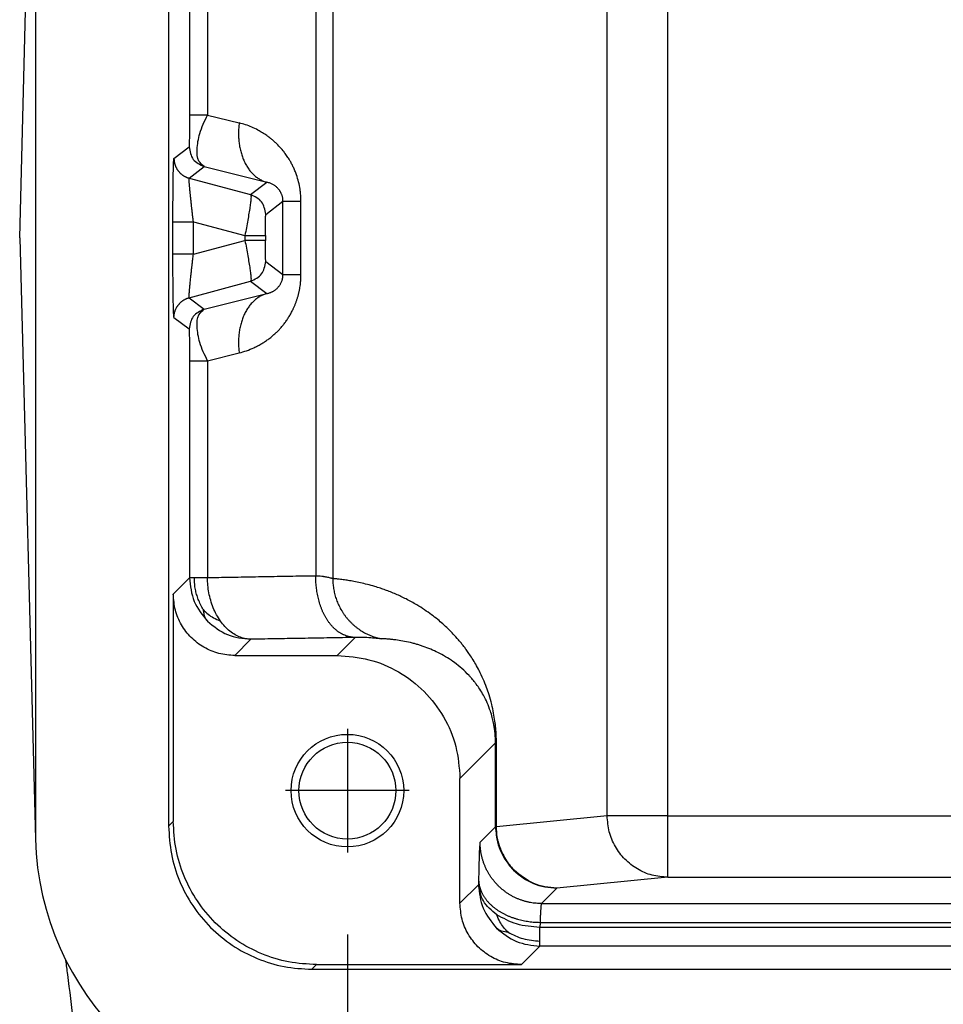
# Model space of a CAD drawing. Units: millimetres. Extents: x 46 to 343, y 19 to 229.
# Drawn here: x 82 to 93, y 167 to 179 of the extents above; entities that cross this region are included whole.
import ezdxf

# ---------------------------------------------------------------- set-up
doc = ezdxf.new("R2010")
doc.units = ezdxf.units.MM
doc.linetypes.add('DOT_CENTER', pattern=[14, 12, -1, 0, -1])
doc.layers.add('1', color=7, linetype='Continuous')
doc.styles.add('CONVERTER_11', font='simplex.shx', dxfattribs={"width": 0.95})
doc.dimstyles.new('ME10_DIM_15', dxfattribs={"dimtxt": 7, "dimasz": 7, "dimexe": 4, "dimexo": 2, "dimgap": 3, "dimtad": 1, "dimdsep": 46, "dimtxsty": 'CONVERTER_11', "dimsah": 1, "dimcen": 0.09, "dimclrd": 7, "dimclre": 7, "dimclrt": 7, "dimadec": 0, "dimazin": 0, "dimtfac": 1, "dimtdec": 4, "dimtix": 1, "dimtmove": 0, "dimatfit": 3, "dimfxl": 1, "dimtolj": 1, "dimtzin": 0, "dimarcsym": 0})

# ---------------------------------------------------------------- blocks, each defined once
blk = doc.blocks.new('p3__18', base_point=(163.634, 330.96))
at = {"color": 7, "linetype": 'Continuous'}
for p, q in [((163.634, 367.143), (163.634, 337.777)), ((166.887, 366.824), (166.887, 338.096)), ((170.386, 334.596), (249.614, 334.596))]:
    blk.add_line(p, q, dxfattribs=at)
blk.add_arc((170.632, 337.96), 7, 181.5, 270, dxfattribs=at)
blk.add_open_spline([(166.887, 338.096), (166.9, 337.867), (166.926, 337.409), (167.134, 336.748), (167.457, 336.139), (167.896, 335.605), (168.429, 335.167), (169.038, 334.843), (169.699, 334.635), (170.157, 334.609), (170.386, 334.596)], degree=3, knots=[0, 0, 0, 0, 0.686071, 1.372105, 2.05811, 2.7441, 3.430089, 4.116094, 4.802128, 5.488199, 5.488199, 5.488199, 5.488199], dxfattribs=at)
blk = doc.blocks.new('23509_F__19', base_point=(163.25, 329.96))
at = {"color": 7, "linetype": 'Continuous'}
for p, q in [((177.594, 338.344), (177.594, 367.576)), ((179.072, 338.344), (179.072, 367.576)), ((163.25, 352.46), (163.634, 367.143)), ((166.887, 366.824), (166.887, 338.096)), ((167.397, 360.763), (167.397, 355.461)), ((167.836, 360.763), (167.836, 355.461)), ((170.895, 360.78), (170.895, 344.139)), ((170.478, 360.717), (170.478, 344.202)), ((167.836, 355.461), (168.609, 355.268)), ((167.017, 354.403), (167.384, 354.684)), ((167.388, 353.92), (167.754, 354.201)), ((167.754, 354.201), (169.281, 353.819)), ((167.388, 353.92), (168.888, 353.518)), ((168.888, 353.518), (169.281, 353.819)), ((169.259, 353.035), (169.678, 353.357)), ((169.678, 351.563), (169.678, 353.357)), ((170.117, 351.563), (170.117, 353.357)), ((166.991, 352.063), (166.991, 352.857)), ((167.491, 352.857), (168.75, 352.52)), ((167.491, 352.063), (167.491, 352.857)), ((163.25, 352.46), (163.634, 337.777)), ((167.491, 352.063), (168.75, 352.4)), ((168.75, 352.52), (168.75, 352.4)), ((169.25, 352.52), (169.25, 352.4)), ((169.259, 351.885), (169.678, 351.563)), ((167.388, 351), (168.888, 351.402)), ((168.888, 351.402), (169.281, 351.1)), ((167.388, 351), (167.754, 350.718)), ((167.754, 350.718), (169.281, 351.1)), ((167.017, 350.517), (167.384, 350.236)), ((167.397, 349.458), (167.397, 344.156)), ((167.836, 349.458), (168.609, 349.651)), ((167.836, 349.458), (167.836, 344.156)), ((167.397, 344.156), (167, 343.76)), ((167, 343.76), (167, 338.209)), ((168.897, 342.657), (168.5, 342.26)), ((171, 342.26), (171.442, 342.701)), ((168.5, 342.26), (171, 342.26)), ((174, 339.26), (174.866, 340.127)), ((174, 336.21), (174, 339.26)), ((166.887, 338.096), (167, 338.209)), ((177.594, 338.344), (174.889, 338.076)), ((179.072, 338.344), (177.594, 338.344)), ((179.072, 336.844), (179.072, 338.344)), ((179.072, 338.344), (192.479, 338.344)), ((174.866, 338.076), (174.491, 337.701)), ((174.455, 336.785), (174.452, 336.662)), ((179.072, 336.844), (176.366, 336.576)), ((179.072, 336.844), (192.479, 336.844)), ((174.452, 336.662), (174, 336.21)), ((176.366, 336.576), (175.991, 336.201)), ((175.991, 336.201), (244.009, 336.201)), ((175.954, 335.743), (175.952, 335.62)), ((175.954, 335.743), (244.046, 335.743)), ((244.048, 335.62), (175.952, 335.62)), ((175.952, 335.162), (175.5, 334.71)), ((244.048, 335.162), (175.952, 335.162)), ((170.386, 334.596), (170.499, 334.71)), ((170.386, 334.596), (249.614, 334.596)), ((170.499, 334.71), (175.5, 334.71))]:
    blk.add_line(p, q, dxfattribs=at)
for radius in [1.375, 1.183]:
    blk.add_circle((171.251, 338.96), radius, dxfattribs=at)
blk.add_arc((170.632, 337.96), 7, 181.5, 270, dxfattribs=at)
for points, knots in [([(167.397, 355.461), (167.397, 355.428), (167.397, 355.363), (167.396, 355.266), (167.396, 355.173), (167.395, 355.085), (167.394, 355.003), (167.393, 354.927), (167.392, 354.86), (167.39, 354.802), (167.389, 354.755), (167.387, 354.72), (167.387, 354.697), (167.384, 354.687), (167.384, 354.684)], [0, 0, 0, 0, 0.0992835, 0.1962014, 0.2895817, 0.3782528, 0.4610428, 0.5367799, 0.6042927, 0.66241, 0.7099618, 0.7457804, 0.768707, 0.7776509, 0.7776509, 0.7776509, 0.7776509]), ([(167.836, 355.461), (167.804, 355.461), (167.743, 355.461), (167.657, 355.461), (167.583, 355.461), (167.523, 355.461), (167.478, 355.461), (167.445, 355.461), (167.421, 355.461), (167.406, 355.461), (167.399, 355.461), (167.397, 355.461)], [0, 0, 0, 0, 0.0968817, 0.1828961, 0.2574868, 0.3200971, 0.3610464, 0.3935285, 0.4174373, 0.4326669, 0.4391114, 0.4391114, 0.4391114, 0.4391114]), ([(167.754, 354.201), (167.706, 354.243), (167.582, 354.348), (167.574, 354.663), (167.635, 355.044), (167.765, 355.313), (167.836, 355.461)], [0, 0, 0, 0, 0.185145, 0.471442, 0.869029, 1.357401, 1.357401, 1.357401, 1.357401]), ([(168.609, 355.268), (168.607, 355.249), (168.602, 355.209), (168.597, 355.149), (168.594, 355.089), (168.593, 355.029), (168.593, 354.968), (168.596, 354.907), (168.6, 354.846), (168.606, 354.785), (168.615, 354.725), (168.625, 354.665), (168.638, 354.607), (168.653, 354.549), (168.67, 354.492), (168.688, 354.437), (168.709, 354.383), (168.732, 354.331), (168.757, 354.281), (168.783, 354.233), (168.811, 354.187), (168.841, 354.143), (168.872, 354.102), (168.905, 354.063), (168.939, 354.027), (168.974, 353.993), (169.01, 353.962), (169.047, 353.934), (169.085, 353.908), (169.123, 353.885), (169.162, 353.865), (169.202, 353.847), (169.241, 353.832), (169.268, 353.824), (169.281, 353.819)], [0, 0, 0, 0, 0.059313, 0.119169, 0.179475, 0.240133, 0.301042, 0.362095, 0.423185, 0.484202, 0.545035, 0.605577, 0.66572, 0.725363, 0.784407, 0.842763, 0.900348, 0.957087, 1.012916, 1.067782, 1.121643, 1.174469, 1.226241, 1.276954, 1.326611, 1.375228, 1.422831, 1.469453, 1.515135, 1.559923, 1.603868, 1.647023, 1.689443, 1.731181, 1.731181, 1.731181, 1.731181]), ([(170.117, 353.357), (170.117, 353.382), (170.116, 353.432), (170.112, 353.501), (170.107, 353.561), (170.101, 353.609), (170.089, 353.697), (170.063, 353.827), (170.018, 353.977), (169.973, 354.097), (169.933, 354.189), (169.897, 354.26), (169.868, 354.313), (169.846, 354.351), (169.824, 354.387), (169.797, 354.429), (169.766, 354.475), (169.734, 354.52), (169.682, 354.588), (169.607, 354.677), (169.52, 354.765), (169.449, 354.83), (169.409, 354.864), (169.381, 354.887), (169.369, 354.896), (169.36, 354.903), (169.353, 354.908), (169.347, 354.913), (169.333, 354.923), (169.313, 354.939), (169.26, 354.977), (169.178, 355.031), (169.056, 355.102), (168.918, 355.167), (168.765, 355.226), (168.661, 355.254), (168.609, 355.268)], [0, 0, 0, 0, 0.075374, 0.150113, 0.207438, 0.256159, 0.29456, 0.47511, 0.653891, 0.761634, 0.861451, 0.952924, 1.001318, 1.043235, 1.081725, 1.130084, 1.192837, 1.248073, 1.294918, 1.45002, 1.597599, 1.665428, 1.738873, 1.756152, 1.77335, 1.783013, 1.790459, 1.799, 1.807483, 1.841291, 1.874785, 2.00596, 2.133398, 2.299102, 2.461917, 2.623704, 2.623704, 2.623704, 2.623704]), ([(166.991, 352.857), (166.991, 352.922), (166.992, 353.052), (166.992, 353.243), (166.993, 353.387), (166.994, 353.487), (166.994, 353.549), (166.995, 353.617), (166.996, 353.691), (166.996, 353.768), (166.997, 353.848), (166.999, 353.929), (167, 354.01), (167.002, 354.087), (167.003, 354.157), (167.005, 354.218), (167.007, 354.268), (167.008, 354.308), (167.01, 354.339), (167.012, 354.364), (167.013, 354.383), (167.014, 354.395), (167.016, 354.401), (167.017, 354.403)], [0, 0, 0, 0, 0.196277, 0.388269, 0.573724, 0.627644, 0.68968, 0.758404, 0.832386, 0.910197, 0.990409, 1.071592, 1.155965, 1.233006, 1.302391, 1.363798, 1.416905, 1.452033, 1.484115, 1.511367, 1.527907, 1.54047, 1.546566, 1.546566, 1.546566, 1.546566]), ([(167.017, 354.403), (167.017, 354.396), (167.017, 354.383), (167.019, 354.364), (167.02, 354.345), (167.023, 354.325), (167.027, 354.305), (167.031, 354.286), (167.036, 354.266), (167.042, 354.246), (167.049, 354.227), (167.057, 354.207), (167.065, 354.188), (167.075, 354.169), (167.085, 354.151), (167.096, 354.133), (167.108, 354.115), (167.12, 354.098), (167.134, 354.082), (167.148, 354.066), (167.162, 354.05), (167.177, 354.036), (167.193, 354.022), (167.209, 354.009), (167.226, 353.996), (167.243, 353.984), (167.26, 353.974), (167.278, 353.963), (167.296, 353.954), (167.314, 353.946), (167.332, 353.938), (167.351, 353.931), (167.369, 353.925), (167.382, 353.921), (167.388, 353.92)], [0, 0, 0, 0, 0.0191394, 0.0385148, 0.058116, 0.0779315, 0.0979491, 0.1181556, 0.1385369, 0.1590781, 0.1797637, 0.2005772, 0.2215017, 0.2425195, 0.2636126, 0.2847625, 0.3059505, 0.3271575, 0.3483646, 0.3695525, 0.3907024, 0.4117955, 0.4328133, 0.4537378, 0.4745513, 0.4952369, 0.5157781, 0.5361595, 0.5563659, 0.5763835, 0.596199, 0.6158002, 0.6351757, 0.654315, 0.654315, 0.654315, 0.654315]), ([(167.491, 352.857), (167.489, 352.879), (167.484, 352.921), (167.476, 352.982), (167.47, 353.038), (167.464, 353.091), (167.458, 353.138), (167.453, 353.181), (167.449, 353.218), (167.444, 353.262), (167.439, 353.311), (167.433, 353.367), (167.427, 353.417), (167.423, 353.463), (167.418, 353.503), (167.415, 353.538), (167.412, 353.568), (167.408, 353.602), (167.405, 353.642), (167.4, 353.687), (167.397, 353.729), (167.393, 353.766), (167.391, 353.8), (167.389, 353.83), (167.387, 353.856), (167.386, 353.878), (167.386, 353.894), (167.385, 353.906), (167.386, 353.913), (167.386, 353.918), (167.387, 353.919), (167.388, 353.92)], [0, 0, 0, 0, 0.065593, 0.127119, 0.184346, 0.237039, 0.284965, 0.32789, 0.365581, 0.397804, 0.459067, 0.515047, 0.565785, 0.611322, 0.651699, 0.686956, 0.717134, 0.742275, 0.791059, 0.836386, 0.878116, 0.916109, 0.950224, 0.980324, 1.006611, 1.028135, 1.04498, 1.055937, 1.063055, 1.067063, 1.068789, 1.068789, 1.068789, 1.068789]), ([(169.678, 353.357), (169.678, 353.358), (169.678, 353.36), (169.678, 353.371), (169.677, 353.392), (169.674, 353.422), (169.668, 353.455), (169.66, 353.486), (169.65, 353.518), (169.636, 353.55), (169.621, 353.579), (169.605, 353.606), (169.589, 353.629), (169.568, 353.656), (169.544, 353.682), (169.516, 353.708), (169.488, 353.73), (169.459, 353.75), (169.43, 353.766), (169.4, 353.782), (169.366, 353.796), (169.326, 353.809), (169.297, 353.816), (169.281, 353.819)], [0, 0, 0, 0, 0.0033884, 0.0067646, 0.0334745, 0.065989, 0.0975827, 0.1331117, 0.1628164, 0.1976345, 0.2371228, 0.2618299, 0.2903533, 0.3224159, 0.362857, 0.3984522, 0.4357906, 0.4687437, 0.5042637, 0.5355533, 0.5709516, 0.6130583, 0.6613749, 0.6613749, 0.6613749, 0.6613749]), ([(168.888, 353.518), (168.892, 353.509), (168.903, 353.482), (168.895, 353.419), (168.889, 353.327), (168.87, 353.204), (168.846, 353.056), (168.817, 352.889), (168.785, 352.708), (168.762, 352.583), (168.75, 352.52)], [0, 0, 0, 0, 0.027117, 0.088057, 0.182787, 0.308216, 0.459818, 0.631997, 0.818352, 1.011935, 1.011935, 1.011935, 1.011935]), ([(169.678, 353.357), (169.68, 353.357), (169.685, 353.357), (169.695, 353.357), (169.712, 353.357), (169.735, 353.357), (169.764, 353.357), (169.799, 353.357), (169.84, 353.357), (169.886, 353.357), (169.937, 353.357), (169.994, 353.357), (170.054, 353.357), (170.096, 353.357), (170.117, 353.357)], [0, 0, 0, 0, 0.0045991, 0.01523, 0.0319956, 0.0549266, 0.0839745, 0.1190143, 0.1598452, 0.2061923, 0.2577148, 0.3140142, 0.3746416, 0.4391114, 0.4391114, 0.4391114, 0.4391114]), ([(166.991, 352.857), (166.992, 352.857), (166.994, 352.857), (166.999, 352.857), (167.006, 352.857), (167.017, 352.857), (167.03, 352.857), (167.047, 352.857), (167.066, 352.857), (167.089, 352.857), (167.114, 352.857), (167.144, 352.857), (167.18, 352.857), (167.221, 352.857), (167.264, 352.857), (167.314, 352.857), (167.37, 352.857), (167.431, 352.857), (167.471, 352.857), (167.491, 352.857)], [0, 0, 0, 0, 0.0018727, 0.0064378, 0.0138246, 0.0241622, 0.0375798, 0.0540597, 0.0736392, 0.0961678, 0.1214947, 0.1494692, 0.1876746, 0.2289235, 0.2724926, 0.317659, 0.3790607, 0.4402971, 0.4999238, 0.4999238, 0.4999238, 0.4999238]), ([(169.25, 352.52), (169.25, 352.541), (169.25, 352.584), (169.25, 352.648), (169.251, 352.71), (169.251, 352.768), (169.252, 352.823), (169.253, 352.873), (169.253, 352.917), (169.254, 352.956), (169.255, 352.987), (169.256, 353.011), (169.257, 353.026), (169.258, 353.033), (169.259, 353.035)], [0, 0, 0, 0, 0.0653455, 0.1292861, 0.1910215, 0.2497515, 0.3046758, 0.3549941, 0.3999063, 0.4386127, 0.4703141, 0.4942128, 0.509517, 0.5154792, 0.5154792, 0.5154792, 0.5154792]), ([(168.75, 352.52), (168.764, 352.52), (168.793, 352.52), (168.836, 352.52), (168.878, 352.52), (168.919, 352.52), (168.959, 352.52), (168.997, 352.52), (169.033, 352.52), (169.068, 352.52), (169.1, 352.52), (169.129, 352.52), (169.156, 352.52), (169.179, 352.52), (169.199, 352.52), (169.216, 352.52), (169.23, 352.52), (169.24, 352.52), (169.246, 352.52), (169.249, 352.52), (169.25, 352.52)], [0, 0, 0, 0, 0.0430948, 0.085869, 0.128004, 0.1691865, 0.2091097, 0.2474766, 0.2840017, 0.318413, 0.3504546, 0.3798879, 0.4064939, 0.4300746, 0.4504544, 0.4674817, 0.4810297, 0.4909977, 0.4973114, 0.4999238, 0.4999238, 0.4999238, 0.4999238]), ([(168.75, 352.4), (168.762, 352.336), (168.785, 352.212), (168.817, 352.031), (168.846, 351.863), (168.87, 351.715), (168.889, 351.592), (168.895, 351.5), (168.903, 351.437), (168.892, 351.41), (168.888, 351.402)], [0, 0, 0, 0, 0.193582, 0.379938, 0.552117, 0.703718, 0.829147, 0.923878, 0.984818, 1.011935, 1.011935, 1.011935, 1.011935]), ([(169.25, 352.4), (169.249, 352.4), (169.246, 352.4), (169.24, 352.4), (169.23, 352.4), (169.216, 352.4), (169.199, 352.4), (169.179, 352.4), (169.156, 352.4), (169.129, 352.4), (169.1, 352.4), (169.068, 352.4), (169.033, 352.4), (168.997, 352.4), (168.959, 352.4), (168.919, 352.4), (168.878, 352.4), (168.836, 352.4), (168.793, 352.4), (168.764, 352.4), (168.75, 352.4)], [0, 0, 0, 0, 0.0026124, 0.0089262, 0.0188941, 0.0324422, 0.0494695, 0.0698493, 0.0934299, 0.1200359, 0.1494692, 0.1815108, 0.2159222, 0.2524472, 0.2908141, 0.3307374, 0.3719198, 0.4140549, 0.456829, 0.4999238, 0.4999238, 0.4999238, 0.4999238]), ([(169.259, 351.885), (169.258, 351.887), (169.257, 351.894), (169.256, 351.909), (169.255, 351.932), (169.254, 351.964), (169.253, 352.002), (169.253, 352.047), (169.252, 352.097), (169.251, 352.151), (169.251, 352.21), (169.25, 352.271), (169.25, 352.335), (169.25, 352.378), (169.25, 352.4)], [0, 0, 0, 0, 0.0059622, 0.0212664, 0.0451651, 0.0768665, 0.1155729, 0.1604851, 0.2108034, 0.2657277, 0.3244577, 0.3861931, 0.4501337, 0.5154792, 0.5154792, 0.5154792, 0.5154792]), ([(167.491, 352.063), (167.471, 352.063), (167.431, 352.063), (167.37, 352.063), (167.314, 352.063), (167.264, 352.063), (167.221, 352.063), (167.18, 352.063), (167.144, 352.063), (167.114, 352.063), (167.089, 352.063), (167.066, 352.063), (167.047, 352.063), (167.03, 352.063), (167.017, 352.063), (167.006, 352.063), (166.999, 352.063), (166.994, 352.063), (166.992, 352.063), (166.991, 352.063)], [0, 0, 0, 0, 0.0596267, 0.1208631, 0.1822649, 0.2274313, 0.2710004, 0.3122492, 0.3504546, 0.3784292, 0.4037561, 0.4262846, 0.4458642, 0.462344, 0.4757617, 0.4860993, 0.493486, 0.4980512, 0.4999238, 0.4999238, 0.4999238, 0.4999238]), ([(167.017, 350.517), (167.016, 350.52), (167.013, 350.531), (167.012, 350.557), (167.009, 350.596), (167.007, 350.652), (167.004, 350.72), (167.003, 350.788), (167.001, 350.853), (167, 350.918), (166.999, 350.982), (166.998, 351.045), (166.997, 351.108), (166.996, 351.184), (166.995, 351.274), (166.994, 351.377), (166.993, 351.512), (166.992, 351.677), (166.992, 351.868), (166.991, 351.997), (166.991, 352.063)], [0, 0, 0, 0, 0.010156, 0.035369, 0.075338, 0.129633, 0.203022, 0.278722, 0.333006, 0.398174, 0.475005, 0.524845, 0.587776, 0.663918, 0.753392, 0.85632, 0.972823, 1.158244, 1.350231, 1.546534, 1.546534, 1.546534, 1.546534]), ([(167.388, 351), (167.387, 351.001), (167.386, 351.004), (167.386, 351.012), (167.385, 351.025), (167.386, 351.042), (167.387, 351.063), (167.388, 351.084), (167.39, 351.103), (167.391, 351.121), (167.393, 351.143), (167.395, 351.17), (167.398, 351.201), (167.401, 351.237), (167.405, 351.279), (167.409, 351.328), (167.415, 351.381), (167.42, 351.436), (167.426, 351.489), (167.431, 351.539), (167.436, 351.586), (167.441, 351.629), (167.445, 351.666), (167.449, 351.701), (167.453, 351.739), (167.458, 351.781), (167.464, 351.829), (167.47, 351.881), (167.476, 351.938), (167.484, 351.999), (167.489, 352.041), (167.491, 352.063)], [0, 0, 0, 0, 0.003383, 0.01124, 0.023762, 0.040865, 0.062452, 0.088428, 0.102588, 0.120494, 0.142503, 0.168969, 0.200249, 0.236701, 0.27868, 0.326543, 0.382667, 0.438144, 0.491978, 0.543173, 0.590732, 0.633658, 0.670956, 0.703183, 0.740876, 0.783801, 0.831726, 0.884417, 0.94164, 1.003161, 1.068747, 1.068747, 1.068747, 1.068747]), ([(168.609, 349.651), (168.67, 349.668), (168.793, 349.702), (168.941, 349.763), (169.058, 349.82), (169.145, 349.869), (169.232, 349.923), (169.302, 349.972), (169.358, 350.014), (169.398, 350.047), (169.439, 350.081), (169.476, 350.114), (169.51, 350.146), (169.542, 350.177), (169.574, 350.209), (169.605, 350.242), (169.635, 350.276), (169.665, 350.311), (169.694, 350.347), (169.722, 350.384), (169.75, 350.422), (169.778, 350.461), (169.804, 350.501), (169.83, 350.541), (169.855, 350.583), (169.879, 350.626), (169.902, 350.67), (169.922, 350.709), (169.938, 350.745), (169.952, 350.776), (169.966, 350.808), (169.979, 350.84), (169.992, 350.872), (170.004, 350.905), (170.015, 350.938), (170.026, 350.972), (170.036, 351.006), (170.046, 351.04), (170.056, 351.074), (170.064, 351.109), (170.072, 351.144), (170.08, 351.179), (170.086, 351.215), (170.094, 351.262), (170.103, 351.32), (170.109, 351.381), (170.113, 351.433), (170.115, 351.476), (170.117, 351.519), (170.117, 351.548), (170.117, 351.563)], [0, 0, 0, 0, 0.190151, 0.382305, 0.480166, 0.579782, 0.681612, 0.78613, 0.837757, 0.890082, 0.942519, 0.995726, 1.039789, 1.084464, 1.129174, 1.174548, 1.21993, 1.266045, 1.312142, 1.359048, 1.40581, 1.453464, 1.500994, 1.549509, 1.597813, 1.647203, 1.696333, 1.746589, 1.780344, 1.814731, 1.84887, 1.883633, 1.918122, 1.95327, 1.988099, 2.023619, 2.058744, 2.094583, 2.130014, 2.166172, 2.201885, 2.238318, 2.274245, 2.310958, 2.380186, 2.451017, 2.493634, 2.536891, 2.580425, 2.623872, 2.623872, 2.623872, 2.623872]), ([(169.281, 351.1), (169.293, 351.103), (169.316, 351.108), (169.349, 351.118), (169.377, 351.128), (169.401, 351.139), (169.423, 351.149), (169.445, 351.162), (169.469, 351.176), (169.494, 351.194), (169.52, 351.215), (169.547, 351.241), (169.571, 351.268), (169.592, 351.294), (169.608, 351.318), (169.623, 351.344), (169.637, 351.371), (169.65, 351.403), (169.659, 351.43), (169.666, 351.455), (169.67, 351.476), (169.674, 351.499), (169.676, 351.521), (169.678, 351.541), (169.678, 351.554), (169.678, 351.561), (169.678, 351.562), (169.678, 351.563)], [0, 0, 0, 0, 0.0370871, 0.0708034, 0.1009923, 0.1274258, 0.1496263, 0.1748549, 0.202835, 0.233339, 0.2661964, 0.3048221, 0.343498, 0.3753741, 0.404483, 0.4306856, 0.4643606, 0.4982787, 0.5325057, 0.5513931, 0.5736589, 0.5989864, 0.6206745, 0.6403599, 0.6578676, 0.6596311, 0.6614126, 0.6614126, 0.6614126, 0.6614126]), ([(169.678, 351.563), (169.68, 351.563), (169.685, 351.563), (169.695, 351.563), (169.712, 351.563), (169.735, 351.563), (169.764, 351.563), (169.799, 351.563), (169.84, 351.563), (169.886, 351.563), (169.937, 351.563), (169.994, 351.563), (170.054, 351.563), (170.096, 351.563), (170.117, 351.563)], [0, 0, 0, 0, 0.0045991, 0.01523, 0.0319956, 0.0549266, 0.0839745, 0.1190143, 0.1598452, 0.2061923, 0.2577148, 0.3140142, 0.3746416, 0.4391114, 0.4391114, 0.4391114, 0.4391114]), ([(167.017, 350.517), (167.017, 350.523), (167.017, 350.536), (167.019, 350.555), (167.02, 350.575), (167.023, 350.595), (167.027, 350.614), (167.031, 350.634), (167.036, 350.654), (167.042, 350.673), (167.049, 350.693), (167.057, 350.712), (167.065, 350.731), (167.075, 350.75), (167.085, 350.769), (167.096, 350.787), (167.108, 350.804), (167.12, 350.821), (167.134, 350.838), (167.148, 350.854), (167.162, 350.869), (167.177, 350.884), (167.193, 350.898), (167.209, 350.911), (167.226, 350.923), (167.243, 350.935), (167.26, 350.946), (167.278, 350.956), (167.296, 350.965), (167.314, 350.974), (167.332, 350.982), (167.351, 350.988), (167.369, 350.995), (167.382, 350.998), (167.388, 351)], [0, 0, 0, 0, 0.0191394, 0.0385148, 0.058116, 0.0779315, 0.0979491, 0.1181556, 0.1385369, 0.1590781, 0.1797637, 0.2005772, 0.2215017, 0.2425195, 0.2636126, 0.2847625, 0.3059505, 0.3271575, 0.3483646, 0.3695525, 0.3907024, 0.4117955, 0.4328133, 0.4537378, 0.4745513, 0.4952369, 0.5157781, 0.5361595, 0.5563659, 0.5763835, 0.596199, 0.6158002, 0.6351757, 0.654315, 0.654315, 0.654315, 0.654315]), ([(169.281, 351.1), (169.268, 351.096), (169.241, 351.088), (169.202, 351.072), (169.162, 351.055), (169.123, 351.034), (169.085, 351.011), (169.047, 350.986), (169.01, 350.957), (168.974, 350.926), (168.939, 350.892), (168.905, 350.856), (168.872, 350.817), (168.841, 350.776), (168.811, 350.732), (168.783, 350.686), (168.757, 350.638), (168.732, 350.588), (168.709, 350.536), (168.688, 350.483), (168.67, 350.427), (168.653, 350.371), (168.638, 350.313), (168.625, 350.254), (168.615, 350.195), (168.606, 350.134), (168.6, 350.074), (168.596, 350.013), (168.593, 349.952), (168.593, 349.891), (168.594, 349.83), (168.597, 349.77), (168.602, 349.71), (168.607, 349.671), (168.609, 349.651)], [0, 0, 0, 0, 0.041738, 0.084158, 0.127313, 0.171258, 0.216046, 0.261728, 0.30835, 0.355952, 0.40457, 0.454227, 0.50494, 0.556712, 0.609538, 0.663399, 0.718265, 0.774094, 0.830833, 0.888417, 0.946773, 1.005818, 1.065461, 1.125604, 1.186146, 1.246979, 1.307995, 1.369085, 1.430139, 1.491048, 1.551706, 1.612012, 1.671868, 1.731181, 1.731181, 1.731181, 1.731181]), ([(167.836, 349.458), (167.765, 349.606), (167.635, 349.875), (167.574, 350.256), (167.582, 350.571), (167.706, 350.677), (167.754, 350.718)], [0, 0, 0, 0, 0.488372, 0.885959, 1.172256, 1.357401, 1.357401, 1.357401, 1.357401]), ([(167.384, 350.236), (167.384, 350.233), (167.387, 350.222), (167.387, 350.2), (167.389, 350.164), (167.39, 350.117), (167.392, 350.059), (167.393, 349.992), (167.394, 349.917), (167.395, 349.835), (167.396, 349.746), (167.396, 349.653), (167.397, 349.557), (167.397, 349.491), (167.397, 349.458)], [0, 0, 0, 0, 0.0089439, 0.0318705, 0.0676891, 0.1152409, 0.1733582, 0.240871, 0.3166081, 0.3993981, 0.4880692, 0.5814495, 0.6783674, 0.7776509, 0.7776509, 0.7776509, 0.7776509]), ([(167.397, 349.458), (167.399, 349.458), (167.406, 349.458), (167.421, 349.458), (167.445, 349.458), (167.478, 349.458), (167.523, 349.458), (167.583, 349.458), (167.657, 349.458), (167.743, 349.458), (167.804, 349.458), (167.836, 349.458)], [0, 0, 0, 0, 0.0064445, 0.0216741, 0.0455829, 0.0780649, 0.1190143, 0.1816246, 0.2562152, 0.3422297, 0.4391114, 0.4391114, 0.4391114, 0.4391114]), ([(167.397, 344.156), (167.417, 343.958), (167.459, 343.561), (167.71, 343.251), (167.836, 343.096)], [0, 0, 0, 0, 0.585104, 1.170256, 1.170256, 1.170256, 1.170256]), ([(167.516, 344.156), (167.504, 344.156), (167.483, 344.156), (167.454, 344.156), (167.431, 344.156), (167.415, 344.156), (167.404, 344.156), (167.398, 344.156), (167.397, 344.156)], [0, 0, 0, 0, 0.0346609, 0.0635118, 0.0864641, 0.1034076, 0.1142687, 0.1190143, 0.1190143, 0.1190143, 0.1190143]), ([(167.836, 344.156), (167.804, 344.156), (167.743, 344.156), (167.657, 344.156), (167.582, 344.156), (167.537, 344.156), (167.516, 344.156)], [0, 0, 0, 0, 0.0967767, 0.1828962, 0.2575655, 0.3200971, 0.3200971, 0.3200971, 0.3200971]), ([(167.727, 343.382), (167.705, 343.423), (167.663, 343.505), (167.611, 343.629), (167.569, 343.752), (167.538, 343.876), (167.519, 344.011), (167.517, 344.106), (167.516, 344.156)], [0, 0, 0, 0, 0.1400682, 0.275301, 0.4037039, 0.5287149, 0.6596623, 0.8117945, 0.8117945, 0.8117945, 0.8117945]), ([(170.478, 344.202), (170.44, 344.201), (170.365, 344.2), (170.272, 344.199), (170.199, 344.198), (169.961, 344.194), (169.538, 344.186), (168.949, 344.176), (168.382, 344.166), (168.018, 344.16), (167.836, 344.156)], [0, 0, 0, 0, 0.113834, 0.225726, 0.280789, 0.330212, 0.940597, 1.550982, 2.096819, 2.642656, 2.642656, 2.642656, 2.642656]), ([(168.151, 343.102), (168.118, 343.153), (168.05, 343.257), (167.973, 343.428), (167.911, 343.607), (167.868, 343.791), (167.842, 343.975), (167.838, 344.097), (167.836, 344.156)], [0, 0, 0, 0, 0.182415, 0.37036, 0.560819, 0.750585, 0.936592, 1.116178, 1.116178, 1.116178, 1.116178]), ([(171.442, 342.701), (171.427, 342.702), (171.396, 342.703), (171.35, 342.708), (171.303, 342.717), (171.256, 342.729), (171.21, 342.744), (171.171, 342.76), (171.141, 342.774), (171.118, 342.786), (171.095, 342.798), (171.072, 342.812), (171.05, 342.826), (171.028, 342.841), (171.006, 342.858), (170.984, 342.875), (170.962, 342.893), (170.941, 342.912), (170.92, 342.931), (170.899, 342.952), (170.879, 342.974), (170.859, 342.996), (170.839, 343.019), (170.82, 343.043), (170.801, 343.068), (170.783, 343.094), (170.765, 343.12), (170.748, 343.147), (170.731, 343.175), (170.715, 343.203), (170.699, 343.232), (170.683, 343.262), (170.668, 343.292), (170.654, 343.323), (170.64, 343.354), (170.627, 343.386), (170.615, 343.418), (170.602, 343.451), (170.591, 343.484), (170.576, 343.528), (170.56, 343.585), (170.542, 343.653), (170.527, 343.722), (170.513, 343.791), (170.502, 343.861), (170.494, 343.93), (170.487, 343.999), (170.482, 344.068), (170.479, 344.135), (170.479, 344.18), (170.478, 344.202)], [0, 0, 0, 0, 0.045867, 0.092361, 0.139575, 0.187609, 0.236571, 0.286566, 0.311988, 0.337709, 0.363739, 0.390092, 0.416777, 0.443804, 0.471183, 0.498921, 0.527025, 0.555501, 0.584351, 0.613579, 0.643186, 0.673172, 0.703534, 0.734269, 0.765371, 0.796835, 0.828652, 0.860813, 0.893306, 0.926119, 0.959238, 0.992648, 1.026333, 1.060275, 1.094457, 1.128859, 1.16346, 1.198241, 1.233179, 1.268252, 1.338711, 1.409439, 1.480249, 1.550957, 1.62138, 1.691344, 1.760679, 1.829228, 1.896843, 1.96339, 1.96339, 1.96339, 1.96339]), ([(170.895, 344.139), (170.89, 344.14), (170.882, 344.142), (170.869, 344.145), (170.854, 344.148), (170.829, 344.154), (170.793, 344.163), (170.757, 344.17), (170.729, 344.176), (170.71, 344.18), (170.69, 344.183), (170.672, 344.186), (170.659, 344.188), (170.648, 344.189), (170.64, 344.19), (170.631, 344.192), (170.601, 344.195), (170.55, 344.2), (170.501, 344.201), (170.478, 344.202)], [0, 0, 0, 0, 0.0133393, 0.0248168, 0.040963, 0.0587328, 0.1025469, 0.1531679, 0.1680045, 0.1882167, 0.2125756, 0.2277857, 0.2441334, 0.2507139, 0.2603526, 0.2686659, 0.2768969, 0.3529534, 0.4222074, 0.4222074, 0.4222074, 0.4222074]), ([(170.895, 344.139), (170.895, 344.12), (170.895, 344.08), (170.899, 344.019), (170.905, 343.958), (170.913, 343.897), (170.924, 343.835), (170.938, 343.774), (170.955, 343.712), (170.974, 343.65), (170.996, 343.59), (171.021, 343.529), (171.048, 343.47), (171.078, 343.411), (171.111, 343.354), (171.141, 343.307), (171.165, 343.271), (171.185, 343.244), (171.205, 343.217), (171.225, 343.191), (171.246, 343.166), (171.268, 343.14), (171.29, 343.116), (171.32, 343.084), (171.359, 343.045), (171.407, 343.001), (171.457, 342.959), (171.509, 342.919), (171.562, 342.882), (171.617, 342.848), (171.672, 342.816), (171.728, 342.787), (171.785, 342.761), (171.842, 342.738), (171.899, 342.717), (171.957, 342.699), (172.014, 342.683), (172.053, 342.674), (172.072, 342.67)], [0, 0, 0, 0, 0.059668, 0.120131, 0.181351, 0.243287, 0.305896, 0.369131, 0.432939, 0.497269, 0.562063, 0.627264, 0.692809, 0.758636, 0.824682, 0.89088, 0.924017, 0.957169, 0.990325, 1.023478, 1.05662, 1.089743, 1.122837, 1.155896, 1.22187, 1.287604, 1.353039, 1.418113, 1.48277, 1.546954, 1.610613, 1.673698, 1.736163, 1.797965, 1.859063, 1.919421, 1.979007, 2.037789, 2.037789, 2.037789, 2.037789]), ([(174.889, 340.127), (174.889, 340.145), (174.889, 340.176), (174.888, 340.225), (174.886, 340.27), (174.884, 340.327), (174.88, 340.398), (174.871, 340.513), (174.854, 340.667), (174.822, 340.862), (174.776, 341.076), (174.718, 341.285), (174.648, 341.489), (174.568, 341.687), (174.479, 341.875), (174.388, 342.044), (174.304, 342.183), (174.226, 342.303), (174.156, 342.402), (174.094, 342.484), (174.032, 342.562), (173.948, 342.664), (173.842, 342.782), (173.713, 342.913), (173.586, 343.03), (173.45, 343.146), (173.302, 343.261), (173.132, 343.381), (172.926, 343.512), (172.692, 343.64), (172.475, 343.742), (172.305, 343.812), (172.18, 343.86), (172.053, 343.904), (171.907, 343.951), (171.743, 343.996), (171.572, 344.037), (171.416, 344.069), (171.278, 344.093), (171.17, 344.109), (171.086, 344.12), (171.033, 344.126), (170.991, 344.13), (170.963, 344.133), (170.942, 344.135), (170.926, 344.137), (170.911, 344.138), (170.9, 344.139), (170.895, 344.139)], [0, 0, 0, 0, 0.054138, 0.094898, 0.14692, 0.18739, 0.267957, 0.358847, 0.534315, 0.732454, 0.949657, 1.190873, 1.383013, 1.596797, 1.830934, 2.007749, 2.171004, 2.319855, 2.437279, 2.534419, 2.629046, 2.735301, 2.929542, 3.106477, 3.286064, 3.448028, 3.640668, 3.849135, 4.073114, 4.372, 4.648393, 4.791448, 4.924222, 5.050771, 5.194392, 5.383669, 5.560078, 5.722553, 5.860299, 5.982467, 6.050066, 6.111733, 6.144023, 6.176231, 6.195277, 6.208449, 6.224552, 6.240653, 6.240653, 6.240653, 6.240653]), ([(168.5, 342.26), (168.369, 342.27), (168.107, 342.29), (167.741, 342.447), (167.427, 342.686), (167.187, 343.001), (167.03, 343.367), (167.01, 343.629), (167, 343.76)], [0, 0, 0, 0, 0.391547, 0.783068, 1.174573, 1.566078, 1.957598, 2.349146, 2.349146, 2.349146, 2.349146]), ([(167.727, 343.382), (167.73, 343.361), (167.736, 343.322), (167.748, 343.267), (167.762, 343.218), (167.78, 343.174), (167.804, 343.133), (167.825, 343.109), (167.836, 343.096)], [0, 0, 0, 0, 0.0620105, 0.1187071, 0.1694104, 0.2155176, 0.2607774, 0.3112776, 0.3112776, 0.3112776, 0.3112776]), ([(167.727, 343.382), (167.767, 343.344), (167.845, 343.27), (167.986, 343.172), (168.093, 343.127), (168.151, 343.102)], [0, 0, 0, 0, 0.1655067, 0.3219153, 0.5121826, 0.5121826, 0.5121826, 0.5121826]), ([(167.836, 343.096), (167.991, 342.97), (168.301, 342.718), (168.698, 342.677), (168.897, 342.657)], [0, 0, 0, 0, 0.585152, 1.170256, 1.170256, 1.170256, 1.170256]), ([(168.897, 342.657), (168.854, 342.66), (168.767, 342.665), (168.635, 342.704), (168.504, 342.765), (168.376, 342.854), (168.255, 342.966), (168.187, 343.056), (168.151, 343.102)], [0, 0, 0, 0, 0.1275017, 0.2627409, 0.4070817, 0.5615024, 0.7262583, 0.9006697, 0.9006697, 0.9006697, 0.9006697]), ([(172.072, 342.67), (172.066, 342.67), (172.055, 342.671), (172.036, 342.672), (172.015, 342.674), (171.981, 342.677), (171.932, 342.682), (171.826, 342.691), (171.662, 342.702), (171.52, 342.702), (171.442, 342.701)], [0, 0, 0, 0, 0.0168611, 0.0338022, 0.0568465, 0.0792813, 0.1375026, 0.2051703, 0.3982304, 0.6312008, 0.6312008, 0.6312008, 0.6312008]), ([(171.442, 342.701), (171.417, 342.701), (171.368, 342.7), (171.305, 342.699), (171.252, 342.698), (171.02, 342.694), (170.598, 342.686), (170.01, 342.676), (169.442, 342.666), (169.079, 342.66), (168.897, 342.657)], [0, 0, 0, 0, 0.073376, 0.147827, 0.188979, 0.233092, 0.843477, 1.453863, 1.9997, 2.545537, 2.545537, 2.545537, 2.545537]), ([(174.866, 340.127), (174.866, 340.144), (174.866, 340.179), (174.864, 340.244), (174.86, 340.32), (174.851, 340.413), (174.838, 340.509), (174.818, 340.624), (174.788, 340.755), (174.739, 340.92), (174.669, 341.102), (174.581, 341.28), (174.49, 341.432), (174.413, 341.542), (174.353, 341.62), (174.31, 341.673), (174.267, 341.722), (174.183, 341.815), (174.052, 341.942), (173.875, 342.084), (173.693, 342.207), (173.513, 342.309), (173.331, 342.396), (173.179, 342.457), (173.059, 342.499), (172.971, 342.526), (172.882, 342.552), (172.76, 342.583), (172.608, 342.615), (172.457, 342.638), (172.34, 342.652), (172.246, 342.661), (172.158, 342.667), (172.098, 342.669), (172.072, 342.67)], [0, 0, 0, 0, 0.051158, 0.105618, 0.196922, 0.277002, 0.38735, 0.48645, 0.628191, 0.789476, 1.003422, 1.211944, 1.383756, 1.535215, 1.613316, 1.677459, 1.740218, 1.810899, 2.051397, 2.286848, 2.493016, 2.70834, 2.905553, 3.099892, 3.197587, 3.288836, 3.375842, 3.47463, 3.667197, 3.839763, 3.935317, 4.020327, 4.120744, 4.200198, 4.200198, 4.200198, 4.200198]), ([(171, 342.26), (171.262, 342.24), (171.786, 342.2), (172.517, 341.885), (173.147, 341.406), (173.626, 340.777), (173.94, 340.046), (173.98, 339.522), (174, 339.26)], [0, 0, 0, 0, 0.783094, 1.566135, 2.349146, 3.132156, 3.915197, 4.698291, 4.698291, 4.698291, 4.698291]), ([(174.889, 340.127), (174.887, 340.127), (174.884, 340.127), (174.88, 340.127), (174.876, 340.127), (174.873, 340.127), (174.871, 340.127), (174.869, 340.127), (174.867, 340.127), (174.867, 340.127), (174.866, 340.127)], [0, 0, 0, 0, 0.00482622, 0.00908415, 0.01277051, 0.01588267, 0.01841865, 0.02037716, 0.02175757, 0.02255991, 0.02255991, 0.02255991, 0.02255991]), ([(174.866, 338.076), (174.866, 338.247), (174.866, 338.589), (174.866, 339.101), (174.866, 339.614), (174.866, 339.956), (174.866, 340.127)], [0, 0, 0, 0, 0.512633, 1.025267, 1.5379, 2.050533, 2.050533, 2.050533, 2.050533]), ([(174.889, 338.076), (174.889, 338.247), (174.889, 338.589), (174.889, 339.101), (174.889, 339.614), (174.889, 339.956), (174.889, 340.127)], [0, 0, 0, 0, 0.512633, 1.025267, 1.5379, 2.050534, 2.050534, 2.050534, 2.050534]), ([(170.499, 334.71), (170.27, 334.723), (169.812, 334.749), (169.152, 334.957), (168.543, 335.28), (168.009, 335.719), (167.571, 336.252), (167.247, 336.861), (167.039, 337.522), (167.013, 337.98), (167, 338.209)], [0, 0, 0, 0, 0.686071, 1.372105, 2.05811, 2.7441, 3.430089, 4.116094, 4.802128, 5.488199, 5.488199, 5.488199, 5.488199]), ([(179.072, 336.844), (178.943, 336.854), (178.685, 336.875), (178.325, 337.033), (178.016, 337.273), (177.78, 337.587), (177.625, 337.952), (177.604, 338.213), (177.594, 338.344)], [0, 0, 0, 0, 0.385149, 0.771328, 1.158979, 1.548145, 1.93847, 2.329291, 2.329291, 2.329291, 2.329291]), ([(166.887, 338.096), (166.9, 337.867), (166.926, 337.409), (167.134, 336.748), (167.457, 336.139), (167.896, 335.605), (168.429, 335.167), (169.038, 334.843), (169.699, 334.635), (170.157, 334.609), (170.386, 334.596)], [0, 0, 0, 0, 0.686071, 1.372105, 2.05811, 2.7441, 3.430089, 4.116094, 4.802128, 5.488199, 5.488199, 5.488199, 5.488199]), ([(174.873, 338.076), (174.872, 338.076), (174.871, 338.076), (174.869, 338.076), (174.867, 338.076), (174.867, 338.076), (174.866, 338.076)], [0, 0, 0, 0, 0.002535767, 0.004494496, 0.005874588, 0.006677245, 0.006677245, 0.006677245, 0.006677245]), ([(174.866, 338.076), (174.887, 337.877), (174.928, 337.48), (175.18, 337.171), (175.306, 337.016)], [0, 0, 0, 0, 0.585104, 1.170256, 1.170256, 1.170256, 1.170256]), ([(174.889, 338.076), (174.887, 338.076), (174.884, 338.076), (174.88, 338.076), (174.876, 338.076), (174.874, 338.076), (174.873, 338.076)], [0, 0, 0, 0, 0.00482753, 0.00908415, 0.01277084, 0.01588267, 0.01588267, 0.01588267, 0.01588267]), ([(175.09, 337.326), (175.03, 337.441), (174.908, 337.676), (174.885, 337.941), (174.873, 338.076)], [0, 0, 0, 0, 0.3852102, 0.787864, 0.787864, 0.787864, 0.787864]), ([(174.969, 337.592), (174.946, 337.671), (174.9, 337.829), (174.893, 337.994), (174.889, 338.076)], [0, 0, 0, 0, 0.2460848, 0.4922512, 0.4922512, 0.4922512, 0.4922512]), ([(174.491, 337.701), (174.489, 337.694), (174.483, 337.672), (174.481, 337.623), (174.475, 337.547), (174.471, 337.443), (174.466, 337.317), (174.463, 337.179), (174.459, 337.04), (174.457, 336.908), (174.455, 336.825), (174.455, 336.785)], [0, 0, 0, 0, 0.0203696, 0.0690954, 0.1459868, 0.2506168, 0.3823068, 0.5234584, 0.6654038, 0.7994716, 0.9169885, 0.9169885, 0.9169885, 0.9169885]), ([(175.991, 336.201), (175.969, 336.202), (175.924, 336.202), (175.856, 336.207), (175.787, 336.215), (175.73, 336.224), (175.683, 336.233), (175.648, 336.241), (175.613, 336.25), (175.578, 336.259), (175.543, 336.27), (175.509, 336.281), (175.474, 336.293), (175.439, 336.307), (175.404, 336.321), (175.37, 336.336), (175.336, 336.352), (175.302, 336.369), (175.269, 336.387), (175.236, 336.405), (175.203, 336.425), (175.17, 336.446), (175.139, 336.467), (175.107, 336.49), (175.076, 336.513), (175.046, 336.537), (175.016, 336.561), (174.987, 336.587), (174.958, 336.613), (174.931, 336.641), (174.904, 336.668), (174.877, 336.697), (174.852, 336.726), (174.827, 336.756), (174.803, 336.786), (174.78, 336.817), (174.757, 336.848), (174.736, 336.88), (174.715, 336.913), (174.696, 336.945), (174.677, 336.979), (174.659, 337.012), (174.642, 337.046), (174.626, 337.08), (174.611, 337.114), (174.597, 337.149), (174.583, 337.184), (174.571, 337.218), (174.56, 337.253), (174.549, 337.288), (174.54, 337.323), (174.531, 337.358), (174.523, 337.393), (174.514, 337.439), (174.505, 337.497), (174.497, 337.566), (174.492, 337.634), (174.492, 337.679), (174.491, 337.701)], [0, 0, 0, 0, 0.066867, 0.134912, 0.204096, 0.27437, 0.309903, 0.345688, 0.381719, 0.417986, 0.454482, 0.491198, 0.528124, 0.565252, 0.602572, 0.640072, 0.677744, 0.715575, 0.753556, 0.791673, 0.829917, 0.868275, 0.906735, 0.945284, 0.983911, 1.022602, 1.061345, 1.100127, 1.138935, 1.177756, 1.216577, 1.255385, 1.294167, 1.33291, 1.371601, 1.410227, 1.448777, 1.487237, 1.525595, 1.563838, 1.601956, 1.639937, 1.677768, 1.71544, 1.75294, 1.79026, 1.827388, 1.864314, 1.90103, 1.937526, 1.973793, 2.009824, 2.045609, 2.081142, 2.151416, 2.2206, 2.288645, 2.355512, 2.355512, 2.355512, 2.355512]), ([(174.928, 337.723), (174.928, 337.722), (174.928, 337.721), (174.929, 337.718), (174.93, 337.715), (174.931, 337.711), (174.932, 337.706), (174.935, 337.698), (174.938, 337.687), (174.943, 337.669), (174.95, 337.646), (174.96, 337.619), (174.969, 337.592), (174.98, 337.563), (174.994, 337.53), (175.014, 337.482), (175.041, 337.422), (175.069, 337.366), (175.091, 337.326), (175.104, 337.303), (175.115, 337.284), (175.122, 337.273), (175.125, 337.268)], [0, 0, 0, 0, 0.0021257, 0.0042514, 0.0078252, 0.0106788, 0.0175574, 0.0233231, 0.0375678, 0.0498963, 0.0811929, 0.1093131, 0.1353953, 0.1665324, 0.2025034, 0.2430949, 0.3219982, 0.4000134, 0.4315999, 0.4584145, 0.4802301, 0.4968139, 0.4968139, 0.4968139, 0.4968139]), ([(175.09, 337.326), (175.119, 337.271), (175.179, 337.159), (175.263, 337.064), (175.306, 337.016)], [0, 0, 0, 0, 0.1858219, 0.378791, 0.378791, 0.378791, 0.378791]), ([(175.09, 337.326), (175.093, 337.321), (175.099, 337.311), (175.107, 337.297), (175.116, 337.282), (175.122, 337.273), (175.125, 337.268)], [0, 0, 0, 0, 0.01714568, 0.03379718, 0.05043791, 0.06696031, 0.06696031, 0.06696031, 0.06696031]), ([(175.125, 337.268), (175.135, 337.253), (175.155, 337.22), (175.189, 337.171), (175.223, 337.126), (175.257, 337.085), (175.281, 337.057), (175.3, 337.036), (175.308, 337.028), (175.314, 337.022), (175.317, 337.019), (175.32, 337.016), (175.322, 337.014), (175.323, 337.013)], [0, 0, 0, 0, 0.0552355, 0.1152705, 0.1792386, 0.2241806, 0.2760154, 0.2902368, 0.3074645, 0.3112422, 0.3155926, 0.3198123, 0.3240319, 0.3240319, 0.3240319, 0.3240319]), ([(175.323, 337.017), (175.294, 337.048), (175.235, 337.111), (175.184, 337.18), (175.159, 337.215)], [0, 0, 0, 0, 0.1285471, 0.2572528, 0.2572528, 0.2572528, 0.2572528]), ([(175.236, 337.108), (175.242, 337.101), (175.255, 337.087), (175.275, 337.065), (175.298, 337.041), (175.314, 337.025), (175.323, 337.017)], [0, 0, 0, 0, 0.0280916, 0.0573621, 0.0902389, 0.1261868, 0.1261868, 0.1261868, 0.1261868]), ([(175.306, 337.016), (175.461, 336.89), (175.77, 336.638), (176.168, 336.597), (176.366, 336.576)], [0, 0, 0, 0, 0.585152, 1.170256, 1.170256, 1.170256, 1.170256]), ([(176.366, 336.576), (176.171, 336.597), (175.779, 336.64), (175.475, 336.891), (175.323, 337.017)], [0, 0, 0, 0, 0.575965, 1.154792, 1.154792, 1.154792, 1.154792]), ([(174.455, 336.785), (174.455, 336.77), (174.456, 336.739), (174.462, 336.692), (174.47, 336.644), (174.482, 336.597), (174.498, 336.548), (174.513, 336.508), (174.527, 336.476), (174.539, 336.452), (174.552, 336.428), (174.565, 336.404), (174.58, 336.381), (174.595, 336.357), (174.611, 336.333), (174.628, 336.31), (174.646, 336.287), (174.665, 336.264), (174.685, 336.241), (174.706, 336.219), (174.727, 336.197), (174.75, 336.175), (174.773, 336.154), (174.797, 336.133), (174.822, 336.112), (174.847, 336.092), (174.873, 336.072), (174.9, 336.053), (174.928, 336.034), (174.957, 336.016), (174.986, 335.998), (175.015, 335.981), (175.045, 335.964), (175.076, 335.948), (175.107, 335.933), (175.139, 335.918), (175.171, 335.903), (175.204, 335.89), (175.237, 335.877), (175.27, 335.864), (175.304, 335.852), (175.338, 335.841), (175.372, 335.83), (175.417, 335.817), (175.475, 335.802), (175.544, 335.786), (175.614, 335.773), (175.683, 335.763), (175.752, 335.754), (175.82, 335.748), (175.888, 335.745), (175.932, 335.744), (175.954, 335.743)], [0, 0, 0, 0, 0.046215, 0.093385, 0.141591, 0.190917, 0.241445, 0.29325, 0.319658, 0.346411, 0.373517, 0.400982, 0.428811, 0.457009, 0.48558, 0.514525, 0.543848, 0.573546, 0.603621, 0.634068, 0.664885, 0.696066, 0.727606, 0.759496, 0.791729, 0.824293, 0.857178, 0.890371, 0.92386, 0.957628, 0.99166, 1.025941, 1.060451, 1.095174, 1.130089, 1.165178, 1.200419, 1.235793, 1.271278, 1.306852, 1.342494, 1.378183, 1.413896, 1.449611, 1.520961, 1.592064, 1.662754, 1.732875, 1.802275, 1.870818, 1.938374, 2.004829, 2.004829, 2.004829, 2.004829]), ([(174.452, 336.662), (174.473, 336.463), (174.514, 336.066), (174.766, 335.757), (174.892, 335.602)], [0, 0, 0, 0, 0.585104, 1.170256, 1.170256, 1.170256, 1.170256]), ([(174.898, 335.93), (174.773, 336.032), (174.536, 336.224), (174.479, 336.522), (174.452, 336.662)], [0, 0, 0, 0, 0.4687271, 0.8821402, 0.8821402, 0.8821402, 0.8821402]), ([(175.5, 334.71), (175.369, 334.72), (175.107, 334.74), (174.741, 334.897), (174.427, 335.136), (174.187, 335.451), (174.03, 335.817), (174.01, 336.079), (174, 336.21)], [0, 0, 0, 0, 0.391547, 0.783068, 1.174573, 1.566078, 1.957598, 2.349146, 2.349146, 2.349146, 2.349146]), ([(175.991, 336.201), (175.989, 336.196), (175.98, 336.178), (175.977, 336.135), (175.97, 336.071), (175.965, 335.991), (175.961, 335.905), (175.957, 335.822), (175.955, 335.768), (175.954, 335.743)], [0, 0, 0, 0, 0.0177476, 0.0600632, 0.1269328, 0.2103045, 0.2993184, 0.3855223, 0.4604514, 0.4604514, 0.4604514, 0.4604514]), ([(175.952, 335.62), (175.758, 335.634), (175.384, 335.66), (175.056, 335.842), (174.898, 335.93)], [0, 0, 0, 0, 0.575652, 1.110375, 1.110375, 1.110375, 1.110375]), ([(175.174, 335.5), (175.136, 335.54), (175.063, 335.619), (174.966, 335.762), (174.922, 335.87), (174.898, 335.93)], [0, 0, 0, 0, 0.1660642, 0.3228751, 0.5148782, 0.5148782, 0.5148782, 0.5148782]), ([(174.892, 335.602), (175.047, 335.476), (175.357, 335.224), (175.754, 335.183), (175.952, 335.162)], [0, 0, 0, 0, 0.585152, 1.170256, 1.170256, 1.170256, 1.170256]), ([(175.174, 335.5), (175.119, 335.505), (175.016, 335.514), (174.932, 335.574), (174.892, 335.602)], [0, 0, 0, 0, 0.1609759, 0.3045438, 0.3045438, 0.3045438, 0.3045438]), ([(175.174, 335.5), (175.293, 335.44), (175.538, 335.317), (175.812, 335.297), (175.952, 335.286)], [0, 0, 0, 0, 0.3961091, 0.8140902, 0.8140902, 0.8140902, 0.8140902]), ([(175.952, 335.286), (175.952, 335.308), (175.952, 335.356), (175.952, 335.433), (175.952, 335.523), (175.952, 335.586), (175.952, 335.62)], [0, 0, 0, 0, 0.0652502, 0.1431197, 0.2328586, 0.3336026, 0.3336026, 0.3336026, 0.3336026]), ([(175.952, 335.162), (175.952, 335.164), (175.952, 335.169), (175.952, 335.181), (175.952, 335.198), (175.952, 335.222), (175.952, 335.252), (175.952, 335.274), (175.952, 335.286)], [0, 0, 0, 0, 0.0049247, 0.0162452, 0.0339249, 0.0578838, 0.0880016, 0.1241814, 0.1241814, 0.1241814, 0.1241814]), ([(164.801, 331.482), (164.766, 331.755), (164.69, 332.358), (164.564, 333.355), (164.466, 334.134), (164.401, 334.641), (164.387, 334.755), (164.38, 334.812)], [0, 0, 0, 0, 0.827677, 1.823361, 3.013314, 3.183209, 3.357337, 3.357337, 3.357337, 3.357337])]:
    blk.add_open_spline(points, degree=3, knots=knots, dxfattribs=at)
for points in [[(167.384, 354.684), (167.405, 354.572), (167.446, 354.348), (167.652, 354.25), (167.754, 354.201)], [(169.259, 353.035), (169.238, 353.147), (169.196, 353.371), (168.991, 353.469), (168.888, 353.518)], [(168.888, 351.402), (168.991, 351.451), (169.196, 351.549), (169.238, 351.773), (169.259, 351.885)], [(167.754, 350.718), (167.652, 350.669), (167.446, 350.571), (167.405, 350.347), (167.384, 350.236)]]:
    blk.add_open_spline(points, degree=3, dxfattribs=at)
at = {"layer": '1', "color": 7, "linetype": 'DOT_CENTER'}
for p, q in [((171.251, 340.472), (171.251, 337.447)), ((172.763, 338.96), (169.738, 338.96))]:
    blk.add_line(p, q, dxfattribs=at)
blk = doc.blocks.new('MFV_16_G40__20', base_point=(133.265, 323.04))
for name, p in [('23509_F__19', (163.25, 329.96)), ('p3__18', (163.634, 330.96))]:
    blk.add_blockref(name, p)
blk = doc.blocks.new('*D32')
at = {"layer": '1', "color": 7, "linetype": 'Continuous'}
for p, q in [((171.251, 335.447), (171.251, 296.31)), ((248.749, 335.447), (248.749, 296.31)), ((171.251, 300.31), (248.749, 300.31))]:
    blk.add_line(p, q, dxfattribs=at)
at = {"layer": '1', "color": 7}
for points in [[(178.251, 301.231), (178.251, 299.388), (171.251, 300.31)], [(241.749, 299.388), (241.749, 301.231), (248.749, 300.31)]]:
    blk.add_solid(points, dxfattribs=at)
at = {"layer": '1', "color": 7, "insert": (200.375, 303.31), "char_height": 7, "attachment_point": 7, "rotation": 0.0001, "line_spacing_factor": 0.60024, "style": 'CONVERTER_11'}
blk.add_mtext('77.5', dxfattribs=at)
blk = doc.blocks.new('Inferiore1', base_point=(210, 352.44))
blk.add_blockref('MFV_16_G40__20', (133.265, 323.04))
at = {"layer": '1'}
dim = blk.add_linear_dim(base=(171.251, 300.31), p1=(248.749, 337.447), p2=(171.251, 337.447), dimstyle='ME10_DIM_15', dxfattribs=at)
dim.commit()
dim.dimension.update_dxf_attribs({"geometry": '*D32', "text_midpoint": (210, 306.81), "text_rotation": 0.0001})

msp = doc.modelspace()

# ---------------------------------------------------------------- block references
at = {"xscale": 0.5, "yscale": 0.5, "zscale": 0.5}
msp.add_blockref('Inferiore1', (105, 176.22), dxfattribs=at)

doc.saveas('drawing.dxf')
